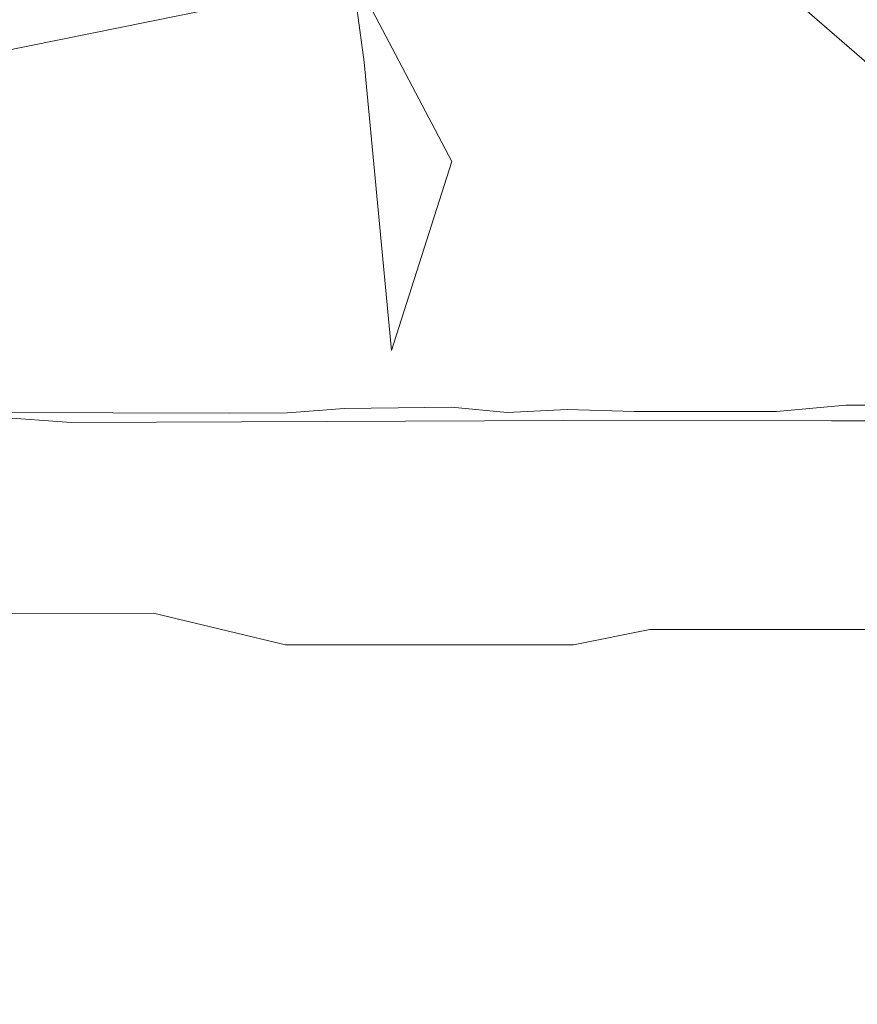
# Model space of a CAD drawing. Extents: x -787 to 894, y 182 to 945.
# Drawn here: x -411 to -399, y 324 to 338 of the extents above; entities that cross this region are included whole.
import ezdxf

# ---------------------------------------------------------------- set-up
doc = ezdxf.new("R2010")
doc.units = 0
doc.header["$LTSCALE"] = 500
doc.header["$MEASUREMENT"] = 0
doc.layers.add('NOVOTERM_CERAMIKA', color=7, linetype='Continuous')
doc.layers.add('NOVOTERM_NOGI', color=7, linetype='Continuous')

msp = doc.modelspace()

# ---------------------------------------------------------------- linework, layer by layer
at = {"layer": 'NOVOTERM_CERAMIKA', "lineweight": 0, "invisible_edges": 15}
for points in [[(-419.056, 346.043, -538.965), (-395.28, 342.316, -540.565), (-397.775, 335.9, -520.64), (-421.789, 339.751, -518.858)], [(-400.939, 331.964, -476.317), (-398.559, 338.617, -496.942), (-422.617, 342.571, -495.021), (-425.245, 336.043, -474.209)], [(-421.789, 339.751, -518.858), (-397.775, 335.9, -520.64), (-400.262, 329.298, -500.145), (-424.524, 333.276, -498.178)], [(-375.353, 335.213, -498.777), (-398.559, 338.617, -496.942), (-400.939, 331.964, -476.317), (-377.491, 328.459, -478.331)], [(-427.766, 329.611, -453.706), (-403.215, 325.409, -455.997), (-400.939, 331.964, -476.317), (-425.245, 336.043, -474.209)], [(-400.262, 329.298, -500.145), (-397.775, 335.9, -520.64), (-374.651, 332.585, -522.338), (-376.895, 325.881, -502.022)], [(-424.524, 333.276, -498.178), (-400.262, 329.298, -500.145), (-402.692, 322.653, -479.517), (-427.206, 326.759, -477.363)], [(-400.939, 331.964, -476.317), (-403.215, 325.409, -455.997), (-379.527, 321.804, -458.187), (-377.491, 328.459, -478.331)], [(-430.128, 323.416, -433.952), (-405.339, 319.094, -436.42), (-403.215, 325.409, -455.997), (-427.766, 329.611, -453.706)], [(-402.692, 322.653, -479.517), (-400.262, 329.298, -500.145), (-376.895, 325.881, -502.022), (-379.077, 319.133, -481.573)], [(-402.692, 322.653, -479.517), (-405.015, 316.106, -459.194), (-429.78, 320.337, -456.857), (-427.206, 326.759, -477.363)], [(-403.215, 325.409, -455.997), (-405.339, 319.094, -436.42), (-381.418, 315.394, -438.779), (-379.527, 321.804, -458.187)]]:
    msp.add_3dface(points, dxfattribs=at)
at = {"layer": 'NOVOTERM_NOGI', "lineweight": 0}
for points, invisible_edges in [([(-404.893, 325.282, -834.441), (-403.106, 353.302, -813.03), (-405.338, 352.951, -814.996), (-408.217, 322.613, -838.141)], 15), ([(-404.893, 325.282, -834.441), (-401.1, 325.077, -832.908), (-400.366, 351.927, -811.387), (-403.106, 353.302, -813.03)], 15), ([(-405.338, 352.951, -814.996), (-408.027, 348.661, -815.09), (-411.563, 320.024, -837.358), (-408.217, 322.613, -838.141)], 15), ([(-401.1, 325.077, -832.908), (-397.634, 325.238, -832.994), (-397.489, 351.602, -810.647), (-400.366, 351.927, -811.387)], 11), ([(-398.653, 350.612, -892.4), (-397.527, 338.995, -892.4), (-399.373, 334.017, -892.4), (-402.43, 341.353, -892.4)], 15), ([(-397.769, 335.775, -751.458), (-403.355, 340.637, -751.914), (-401.341, 349.399, -762.182), (-397.277, 344.983, -761.762)], 15), ([(-411.563, 320.024, -837.358), (-408.027, 348.661, -815.09), (-410.782, 347.989, -815.078), (-414.866, 319.431, -836.987)], 15), ([(-411.1, 346.46, -892.4), (-410.017, 346.466, -892.4), (-407.943, 336.746, -892.4), (-409.347, 336.744, -892.4)], 15), ([(-409.347, 336.744, -892.4), (-410.633, 340.564, -892.4), (-411.1, 346.46, -892.4), (-409.347, 336.744, -892.4)], 15), ([(-408.309, 343.823, -892.4), (-407.943, 336.746, -892.4), (-410.017, 346.466, -892.4), (-408.309, 343.823, -892.4)], 15), ([(-405.012, 336.019, -892.4), (-408.309, 343.823, -892.4), (-405.266, 340.592, -892.4), (-405.012, 336.019, -892.4)], 15), ([(-408.309, 343.823, -892.4), (-405.012, 336.019, -892.4), (-405.566, 332.651, -892.393), (-407.943, 336.746, -892.4)], 15), ([(-403.355, 340.637, -751.914), (-404.736, 335.581, -745.436), (-406.878, 339.646, -745.955), (-405.063, 342.865, -751.814)], 15), ([(-395.774, 342.838, -710.083), (-406.311, 339.682, -709.99), (-405.93, 336.933, -721.392), (-396.526, 335.839, -721.197)], 15), ([(-415.254, 340.691, -710.192), (-413.272, 335.273, -722.131), (-408.816, 340.195, -721.555), (-409.571, 342.676, -709.9)], 7), ([(-409.571, 342.676, -709.9), (-408.816, 340.195, -721.555), (-405.93, 336.933, -721.392), (-406.311, 339.682, -709.99)], 10), ([(-402.43, 341.353, -892.4), (-403.124, 336.787, -892.4), (-405.266, 340.592, -892.4), (-402.43, 341.353, -892.4)], 15), ([(-402.43, 341.353, -892.4), (-401.522, 334.167, -892.4), (-403.124, 336.787, -892.4), (-402.43, 341.353, -892.4)], 15), ([(-399.373, 334.017, -892.4), (-401.522, 334.167, -892.4), (-402.43, 341.353, -892.4), (-399.373, 334.017, -892.4)], 15), ([(-410.969, 333.651, -892.4), (-410.633, 340.564, -892.4), (-409.609, 333.967, -892.4), (-410.969, 333.651, -892.4)], 15), ([(-409.609, 333.967, -892.4), (-410.633, 340.564, -892.4), (-409.347, 336.744, -892.4), (-409.609, 333.967, -892.4)], 15), ([(-405.012, 336.019, -892.4), (-405.266, 340.592, -892.4), (-403.124, 336.787, -892.4), (-405.012, 336.019, -892.4)], 15), ([(-403.355, 340.637, -751.914), (-397.769, 335.775, -751.458), (-398.413, 330.841, -744.676), (-404.736, 335.581, -745.436)], 14), ([(-406.878, 339.646, -745.955), (-408.017, 337.653, -738.341), (-411.186, 337.014, -738.989), (-409.629, 340.244, -746.758)], 14), ([(-408.017, 337.653, -738.341), (-408.816, 340.195, -721.555), (-413.272, 335.273, -722.131), (-411.186, 337.014, -738.989)], 3), ([(-408.017, 337.653, -738.341), (-405.561, 333.01, -737.662), (-405.93, 336.933, -721.392), (-408.816, 340.195, -721.555)], 5), ([(-405.561, 333.01, -737.662), (-408.017, 337.653, -738.341), (-406.878, 339.646, -745.955), (-404.736, 335.581, -745.436)], 3), ([(-397.701, 332.268, -892.37), (-399.373, 334.017, -892.4), (-397.527, 338.995, -892.4), (-396.346, 333.834, -892.4)], 15), ([(-398.27, 330.045, -736.203), (-396.526, 335.839, -721.197), (-405.93, 336.933, -721.392), (-405.561, 333.01, -737.662)], 15), ([(-405.012, 336.019, -892.4), (-403.124, 336.787, -892.4), (-402.344, 332.76, -892.393), (-404.088, 332.671, -892.393)], 15), ([(-403.124, 336.787, -892.4), (-401.522, 334.167, -892.4), (-402.344, 332.76, -892.393), (-403.124, 336.787, -892.4)], 15), ([(-409.609, 333.967, -892.4), (-409.347, 336.744, -892.4), (-408.125, 334.117, -892.4), (-409.609, 333.967, -892.4)], 15), ([(-409.347, 336.744, -892.4), (-407.943, 336.746, -892.4), (-408.125, 334.117, -892.4), (-409.347, 336.744, -892.4)], 15), ([(-407.071, 332.712, -892.393), (-408.125, 334.117, -892.4), (-407.943, 336.746, -892.4), (-407.071, 332.712, -892.393)], 15), ([(-407.943, 336.746, -892.4), (-405.566, 332.651, -892.393), (-407.071, 332.712, -892.393), (-407.943, 336.746, -892.4)], 15), ([(-405.012, 336.019, -892.4), (-404.088, 332.671, -892.393), (-405.566, 332.651, -892.393), (-405.012, 336.019, -892.4)], 15), ([(-398.413, 330.841, -744.676), (-398.27, 330.045, -736.203), (-405.561, 333.01, -737.662), (-404.736, 335.581, -745.436)], 15), ([(-408.125, 334.117, -892.4), (-407.767, 332.158, -892.323), (-409.353, 332.159, -892.323), (-409.609, 333.967, -892.4)], 15), ([(-408.125, 334.117, -892.4), (-407.071, 332.712, -892.393), (-407.767, 332.158, -892.323), (-408.125, 334.117, -892.4)], 15), ([(-402.344, 332.76, -892.393), (-401.522, 334.167, -892.4), (-400.345, 332.763, -892.393), (-402.344, 332.76, -892.393)], 15), ([(-401.522, 334.167, -892.4), (-399.373, 334.017, -892.4), (-400.345, 332.763, -892.393), (-401.522, 334.167, -892.4)], 15), ([(-409.609, 333.967, -892.4), (-409.353, 332.159, -892.323), (-410.834, 332.165, -892.323), (-410.969, 333.651, -892.4)], 13), ([(-399.373, 334.017, -892.4), (-399.375, 332.266, -892.37), (-400.345, 332.763, -892.393), (-399.373, 334.017, -892.4)], 15), ([(-397.701, 332.268, -892.37), (-399.375, 332.266, -892.37), (-399.373, 334.017, -892.4), (-397.701, 332.268, -892.37)], 15), ([(-404.088, 332.671, -892.393), (-402.344, 332.76, -892.393), (-403.167, 332.204, -892.323), (-404.088, 332.671, -892.393)], 15), ([(-402.344, 332.76, -892.393), (-402.256, 332.177, -892.246), (-403.167, 332.204, -892.323), (-402.344, 332.76, -892.393)], 15), ([(-402.344, 332.76, -892.393), (-400.345, 332.763, -892.393), (-400.319, 332.18, -892.246), (-402.256, 332.177, -892.246)], 11), ([(-400.345, 332.763, -892.393), (-399.375, 332.266, -892.37), (-400.319, 332.18, -892.246), (-400.345, 332.763, -892.393)], 13), ([(-407.071, 332.712, -892.393), (-406.973, 332.16, -892.323), (-407.767, 332.158, -892.323), (-407.071, 332.712, -892.393)], 15), ([(-407.071, 332.712, -892.393), (-405.566, 332.651, -892.393), (-406.202, 332.219, -892.37), (-407.071, 332.712, -892.393)], 15), ([(-407.071, 332.712, -892.393), (-406.202, 332.219, -892.37), (-406.973, 332.16, -892.323), (-407.071, 332.712, -892.393)], 15), ([(-405.566, 332.651, -892.393), (-405.469, 332.228, -892.37), (-406.202, 332.219, -892.37), (-405.566, 332.651, -892.393)], 15), ([(-405.566, 332.651, -892.393), (-404.088, 332.671, -892.393), (-404.741, 332.238, -892.37), (-405.566, 332.651, -892.393)], 15), ([(-405.566, 332.651, -892.393), (-404.741, 332.238, -892.37), (-405.469, 332.228, -892.37), (-405.566, 332.651, -892.393)], 15), ([(-403.983, 332.164, -892.246), (-404.741, 332.238, -892.37), (-404.088, 332.671, -892.393), (-403.167, 332.204, -892.323)], 15), ([(-406.202, 332.219, -892.37), (-406.201, 332.134, -892.246), (-406.973, 332.16, -892.323), (-406.202, 332.219, -892.37)], 11), ([(-405.469, 332.228, -892.37), (-406.201, 332.134, -892.246), (-406.202, 332.219, -892.37), (-405.469, 332.228, -892.37)], 11), ([(-404.739, 332.153, -892.246), (-406.201, 332.134, -892.246), (-405.469, 332.228, -892.37), (-404.739, 332.153, -892.246)], 15), ([(-405.469, 332.228, -892.37), (-404.741, 332.238, -892.37), (-404.739, 332.153, -892.246), (-405.469, 332.228, -892.37)], 14), ([(-404.741, 332.238, -892.37), (-403.983, 332.164, -892.246), (-404.739, 332.153, -892.246), (-404.741, 332.238, -892.37)], 14), ([(-403.167, 332.204, -892.323), (-403.978, 332.148, -891.397), (-403.983, 332.164, -892.246), (-403.167, 332.204, -892.323)], 11), ([(-403.978, 332.148, -891.397), (-403.167, 332.204, -892.323), (-402.252, 332.161, -891.397), (-403.148, 332.15, -889.034)], 15), ([(-402.252, 332.161, -891.397), (-403.167, 332.204, -892.323), (-402.256, 332.177, -892.246), (-402.252, 332.161, -891.397)], 13), ([(-399.375, 332.266, -892.37), (-399.374, 332.164, -891.397), (-400.319, 332.18, -892.246), (-399.375, 332.266, -892.37)], 15), ([(-397.702, 332.167, -891.397), (-399.374, 332.164, -891.397), (-399.375, 332.266, -892.37), (-397.701, 332.268, -892.37)], 11), ([(-412.651, 331.852, -842.982), (-412.634, 332.047, -843.048), (-410.941, 332.103, -843.975), (-409.921, 332.027, -843.044)], 11), ([(-410.941, 332.103, -843.975), (-411.513, 332.116, -846.339), (-410.878, 332.11, -850.957), (-410.176, 332.105, -846.337)], 15), ([(-410.147, 332.107, -867.685), (-411.509, 332.116, -867.686), (-411.506, 332.115, -884.415), (-410.124, 332.108, -884.414)], 15), ([(-410.147, 332.107, -867.685), (-410.87, 332.11, -858.572), (-411.509, 332.116, -867.686), (-410.147, 332.107, -867.685)], 15), ([(-411.506, 332.115, -884.415), (-411.504, 332.12, -891.396), (-410.115, 332.114, -891.396), (-410.124, 332.108, -884.414)], 15), ([(-411.504, 332.12, -891.396), (-410.834, 332.165, -892.323), (-410.115, 332.114, -891.396), (-411.504, 332.12, -891.396)], 15), ([(-410.941, 332.103, -843.975), (-410.176, 332.105, -846.337), (-409.458, 332.095, -843.971), (-410.941, 332.103, -843.975)], 15), ([(-409.921, 332.027, -843.044), (-410.941, 332.103, -843.975), (-409.458, 332.095, -843.971), (-409.921, 332.027, -843.044)], 15), ([(-410.87, 332.11, -858.572), (-410.17, 332.105, -850.956), (-410.878, 332.11, -850.957), (-410.87, 332.11, -858.572)], 15), ([(-410.176, 332.105, -846.337), (-410.878, 332.11, -850.957), (-410.17, 332.105, -850.956), (-410.176, 332.105, -846.337)], 15), ([(-410.147, 332.107, -867.685), (-410.17, 332.105, -850.956), (-410.87, 332.11, -858.572), (-410.147, 332.107, -867.685)], 15), ([(-410.834, 332.165, -892.323), (-409.353, 332.159, -892.323), (-410.115, 332.114, -891.396), (-410.834, 332.165, -892.323)], 15), ([(-409.458, 332.095, -843.971), (-410.176, 332.105, -846.337), (-409.404, 332.102, -846.335), (-409.458, 332.095, -843.971)], 15), ([(-409.404, 332.102, -846.335), (-410.176, 332.105, -846.337), (-410.17, 332.105, -850.956), (-409.404, 332.102, -846.335)], 15), ([(-410.147, 332.107, -867.685), (-408.572, 332.104, -867.682), (-408.577, 332.103, -850.95), (-410.17, 332.105, -850.956)], 15), ([(-410.17, 332.105, -850.956), (-408.577, 332.103, -850.95), (-409.404, 332.102, -846.335), (-410.17, 332.105, -850.956)], 15), ([(-408.572, 332.104, -867.682), (-410.147, 332.107, -867.685), (-410.124, 332.108, -884.414), (-408.567, 332.104, -884.413)], 15), ([(-410.115, 332.114, -891.396), (-409.357, 332.106, -889.033), (-410.124, 332.108, -884.414), (-410.115, 332.114, -891.396)], 15), ([(-410.124, 332.108, -884.414), (-409.357, 332.106, -889.033), (-408.567, 332.104, -884.413), (-410.124, 332.108, -884.414)], 15), ([(-409.357, 332.106, -889.033), (-410.115, 332.114, -891.396), (-409.353, 332.159, -892.323), (-409.357, 332.106, -889.033)], 15), ([(-407.767, 332.1, -843.963), (-409.921, 332.027, -843.044), (-409.458, 332.095, -843.971), (-407.767, 332.1, -843.963)], 15), ([(-406.441, 332.043, -843.035), (-409.921, 332.027, -843.044), (-407.767, 332.1, -843.963), (-406.441, 332.043, -843.035)], 15), ([(-409.458, 332.095, -843.971), (-408.578, 332.103, -846.331), (-407.767, 332.1, -843.963), (-409.458, 332.095, -843.971)], 15), ([(-408.578, 332.103, -846.331), (-409.458, 332.095, -843.971), (-409.404, 332.102, -846.335), (-408.578, 332.103, -846.331)], 15), ([(-408.577, 332.103, -850.95), (-408.578, 332.103, -846.331), (-409.404, 332.102, -846.335), (-408.577, 332.103, -850.95)], 15), ([(-407.763, 332.105, -889.032), (-409.357, 332.106, -889.033), (-409.353, 332.159, -892.323), (-407.767, 332.158, -892.323)], 11), ([(-409.357, 332.106, -889.033), (-407.763, 332.105, -889.032), (-408.567, 332.104, -884.413), (-409.357, 332.106, -889.033)], 15), ([(-407.767, 332.1, -843.963), (-408.578, 332.103, -846.331), (-407.727, 332.107, -850.947), (-406.865, 332.112, -846.325)], 15), ([(-407.727, 332.107, -850.947), (-408.578, 332.103, -846.331), (-408.577, 332.103, -850.95), (-407.727, 332.107, -850.947)], 15), ([(-408.577, 332.103, -850.95), (-407.734, 332.106, -858.564), (-407.727, 332.107, -850.947), (-408.577, 332.103, -850.95)], 15), ([(-408.572, 332.104, -867.682), (-407.734, 332.106, -858.564), (-408.577, 332.103, -850.95), (-408.572, 332.104, -867.682)], 15), ([(-406.915, 332.11, -867.679), (-407.734, 332.106, -858.564), (-408.572, 332.104, -867.682), (-407.752, 332.105, -876.796)], 15), ([(-408.567, 332.104, -884.413), (-407.752, 332.105, -876.796), (-408.572, 332.104, -867.682), (-408.567, 332.104, -884.413)], 15), ([(-407.752, 332.105, -876.796), (-408.567, 332.104, -884.413), (-407.763, 332.105, -889.032), (-407.752, 332.105, -876.796)], 15), ([(-406.971, 332.112, -891.396), (-407.767, 332.158, -892.323), (-406.973, 332.16, -892.323), (-406.971, 332.112, -891.396)], 13), ([(-407.767, 332.158, -892.323), (-406.971, 332.112, -891.396), (-407.763, 332.105, -889.032), (-407.767, 332.158, -892.323)], 15), ([(-407.767, 332.1, -843.963), (-406.865, 332.112, -846.325), (-406.064, 332.111, -843.962), (-407.767, 332.1, -843.963)], 15), ([(-406.441, 332.043, -843.035), (-407.767, 332.1, -843.963), (-406.064, 332.111, -843.962), (-406.441, 332.043, -843.035)], 15), ([(-407.763, 332.105, -889.032), (-406.189, 332.113, -889.032), (-406.143, 332.114, -876.795), (-407.752, 332.105, -876.796)], 15), ([(-407.763, 332.105, -889.032), (-406.971, 332.112, -891.396), (-406.189, 332.113, -889.032), (-407.763, 332.105, -889.032)], 15), ([(-406.143, 332.114, -876.795), (-406.915, 332.11, -867.679), (-407.752, 332.105, -876.796), (-406.143, 332.114, -876.795)], 15), ([(-406.876, 332.112, -850.945), (-407.734, 332.106, -858.564), (-406.915, 332.11, -867.679), (-406.876, 332.112, -850.945)], 15), ([(-407.734, 332.106, -858.564), (-406.876, 332.112, -850.945), (-407.727, 332.107, -850.947), (-407.734, 332.106, -858.564)], 15), ([(-406.865, 332.112, -846.325), (-407.727, 332.107, -850.947), (-406.876, 332.112, -850.945), (-406.865, 332.112, -846.325)], 15), ([(-406.201, 332.134, -892.246), (-406.971, 332.112, -891.396), (-406.973, 332.16, -892.323), (-406.201, 332.134, -892.246)], 15), ([(-406.189, 332.113, -889.032), (-406.971, 332.112, -891.396), (-406.201, 332.134, -892.246), (-406.189, 332.113, -889.032)], 15), ([(-405.268, 332.123, -850.951), (-406.876, 332.112, -850.945), (-406.915, 332.11, -867.679), (-405.348, 332.122, -867.682)], 15), ([(-406.915, 332.11, -867.679), (-406.143, 332.114, -876.795), (-405.348, 332.122, -867.682), (-406.915, 332.11, -867.679)], 15), ([(-406.876, 332.112, -850.945), (-405.268, 332.123, -850.951), (-406.03, 332.118, -846.326), (-406.876, 332.112, -850.945)], 15), ([(-406.03, 332.118, -846.326), (-406.865, 332.112, -846.325), (-406.876, 332.112, -850.945), (-406.03, 332.118, -846.326)], 15), ([(-406.064, 332.111, -843.962), (-406.865, 332.112, -846.325), (-406.03, 332.118, -846.326), (-406.064, 332.111, -843.962)], 15), ([(-403.221, 332.055, -843.069), (-406.441, 332.043, -843.035), (-404.505, 332.12, -843.977), (-403.221, 332.055, -843.069)], 14), ([(-404.505, 332.12, -843.977), (-406.441, 332.043, -843.035), (-406.064, 332.111, -843.962), (-404.505, 332.12, -843.977)], 15), ([(-406.201, 332.134, -892.246), (-404.739, 332.153, -892.246), (-404.721, 332.132, -889.033), (-406.189, 332.113, -889.032)], 15), ([(-406.189, 332.113, -889.032), (-404.721, 332.132, -889.033), (-404.652, 332.13, -876.8), (-406.143, 332.114, -876.795)], 15), ([(-404.652, 332.13, -876.8), (-405.348, 332.122, -867.682), (-406.143, 332.114, -876.795), (-404.652, 332.13, -876.8)], 15), ([(-404.505, 332.12, -843.977), (-406.064, 332.111, -843.962), (-405.245, 332.123, -846.332), (-404.505, 332.12, -843.977)], 15), ([(-405.245, 332.123, -846.332), (-406.064, 332.111, -843.962), (-406.03, 332.118, -846.326), (-405.245, 332.123, -846.332)], 15), ([(-405.268, 332.123, -850.951), (-405.245, 332.123, -846.332), (-406.03, 332.118, -846.326), (-405.268, 332.123, -850.951)], 15), ([(-404.549, 332.129, -858.573), (-405.348, 332.122, -867.682), (-404.652, 332.13, -876.8), (-404.549, 332.129, -858.573)], 15), ([(-405.348, 332.122, -867.682), (-404.549, 332.129, -858.573), (-405.268, 332.123, -850.951), (-405.348, 332.122, -867.682)], 15), ([(-404.549, 332.129, -858.573), (-404.507, 332.128, -850.958), (-405.268, 332.123, -850.951), (-404.549, 332.129, -858.573)], 15), ([(-404.507, 332.128, -850.958), (-405.245, 332.123, -846.332), (-405.268, 332.123, -850.951), (-404.507, 332.128, -850.958)], 15), ([(-403.709, 332.13, -846.349), (-404.505, 332.12, -843.977), (-405.245, 332.123, -846.332), (-404.507, 332.128, -850.958)], 15), ([(-403.978, 332.148, -891.397), (-404.739, 332.153, -892.246), (-403.983, 332.164, -892.246), (-403.978, 332.148, -891.397)], 15), ([(-404.739, 332.153, -892.246), (-403.978, 332.148, -891.397), (-404.721, 332.132, -889.033), (-404.739, 332.153, -892.246)], 15), ([(-404.652, 332.13, -876.8), (-404.721, 332.132, -889.033), (-403.148, 332.15, -889.034), (-404.652, 332.13, -876.8)], 15), ([(-404.721, 332.132, -889.033), (-403.978, 332.148, -891.397), (-403.148, 332.15, -889.034), (-404.721, 332.132, -889.033)], 15), ([(-402.971, 332.137, -858.586), (-404.652, 332.13, -876.8), (-403.148, 332.15, -889.034), (-401.235, 332.149, -876.809)], 15), ([(-404.652, 332.13, -876.8), (-402.971, 332.137, -858.586), (-404.549, 332.129, -858.573), (-404.652, 332.13, -876.8)], 15), ([(-404.549, 332.129, -858.573), (-402.971, 332.137, -858.586), (-403.736, 332.132, -850.967), (-404.549, 332.129, -858.573)], 15), ([(-404.549, 332.129, -858.573), (-403.736, 332.132, -850.967), (-404.507, 332.128, -850.958), (-404.549, 332.129, -858.573)], 15), ([(-403.709, 332.13, -846.349), (-404.507, 332.128, -850.958), (-403.736, 332.132, -850.967), (-403.709, 332.13, -846.349)], 15), ([(-404.505, 332.12, -843.977), (-403.709, 332.13, -846.349), (-402.921, 332.123, -843.995), (-404.505, 332.12, -843.977)], 15), ([(-403.221, 332.055, -843.069), (-404.505, 332.12, -843.977), (-402.921, 332.123, -843.995), (-403.221, 332.055, -843.069)], 15), ([(-403.736, 332.132, -850.967), (-402.971, 332.137, -858.586), (-402.051, 332.134, -850.979), (-402.9, 332.132, -846.358)], 15), ([(-402.9, 332.132, -846.358), (-403.709, 332.13, -846.349), (-403.736, 332.132, -850.967), (-402.9, 332.132, -846.358)], 15), ([(-402.921, 332.123, -843.995), (-403.709, 332.13, -846.349), (-402.9, 332.132, -846.358), (-402.921, 332.123, -843.995)], 15), ([(-401.141, 332.121, -844.005), (-403.221, 332.055, -843.069), (-402.921, 332.123, -843.995), (-401.141, 332.121, -844.005)], 15), ([(-399.566, 332.051, -843.081), (-403.221, 332.055, -843.069), (-401.141, 332.121, -844.005), (-399.566, 332.051, -843.081)], 15), ([(-401.281, 332.156, -889.035), (-403.148, 332.15, -889.034), (-402.252, 332.161, -891.397), (-401.281, 332.156, -889.035)], 15), ([(-403.148, 332.15, -889.034), (-401.281, 332.156, -889.035), (-401.235, 332.149, -876.809), (-403.148, 332.15, -889.034)], 15), ([(-401.235, 332.149, -876.809), (-401.167, 332.138, -858.593), (-402.971, 332.137, -858.586), (-401.235, 332.149, -876.809)], 15), ([(-401.167, 332.138, -858.593), (-402.051, 332.134, -850.979), (-402.971, 332.137, -858.586), (-401.167, 332.138, -858.593)], 15), ([(-402.028, 332.132, -846.363), (-402.921, 332.123, -843.995), (-402.9, 332.132, -846.358), (-402.028, 332.132, -846.363)], 15), ([(-401.141, 332.121, -844.005), (-402.921, 332.123, -843.995), (-402.028, 332.132, -846.363), (-401.141, 332.121, -844.005)], 15), ([(-402.051, 332.134, -850.979), (-402.028, 332.132, -846.363), (-402.9, 332.132, -846.358), (-402.051, 332.134, -850.979)], 15), ([(-400.319, 332.18, -892.246), (-401.29, 332.163, -891.397), (-402.256, 332.177, -892.246), (-400.319, 332.18, -892.246)], 15), ([(-401.29, 332.163, -891.397), (-402.252, 332.161, -891.397), (-402.256, 332.177, -892.246), (-401.29, 332.163, -891.397)], 15), ([(-401.281, 332.156, -889.035), (-402.252, 332.161, -891.397), (-401.29, 332.163, -891.397), (-401.281, 332.156, -889.035)], 15), ([(-402.051, 332.134, -850.979), (-401.167, 332.138, -858.593), (-401.138, 332.133, -850.982), (-402.051, 332.134, -850.979)], 15), ([(-401.138, 332.133, -850.982), (-402.028, 332.132, -846.363), (-402.051, 332.134, -850.979), (-401.138, 332.133, -850.982)], 15), ([(-402.028, 332.132, -846.363), (-401.138, 332.133, -850.982), (-400.21, 332.129, -846.368), (-401.141, 332.121, -844.005)], 15), ([(-400.319, 332.18, -892.246), (-400.317, 332.164, -891.397), (-401.29, 332.163, -891.397), (-400.319, 332.18, -892.246)], 15), ([(-400.317, 332.164, -891.397), (-401.281, 332.156, -889.035), (-401.29, 332.163, -891.397), (-400.317, 332.164, -891.397)], 15), ([(-399.371, 332.157, -889.035), (-401.281, 332.156, -889.035), (-400.317, 332.164, -891.397), (-399.371, 332.157, -889.035)], 15), ([(-401.235, 332.149, -876.809), (-401.281, 332.156, -889.035), (-399.371, 332.157, -889.035), (-399.358, 332.149, -876.81)], 15), ([(-401.167, 332.138, -858.593), (-401.235, 332.149, -876.809), (-399.358, 332.149, -876.81), (-399.338, 332.137, -858.594)], 15), ([(-401.167, 332.138, -858.593), (-400.221, 332.132, -850.984), (-401.138, 332.133, -850.982), (-401.167, 332.138, -858.593)], 15), ([(-399.338, 332.137, -858.594), (-400.221, 332.132, -850.984), (-401.167, 332.138, -858.593), (-399.338, 332.137, -858.594)], 15), ([(-401.141, 332.121, -844.005), (-400.21, 332.129, -846.368), (-399.346, 332.119, -844.007), (-401.141, 332.121, -844.005)], 15), ([(-399.566, 332.051, -843.081), (-401.141, 332.121, -844.005), (-399.346, 332.119, -844.007), (-399.566, 332.051, -843.081)], 15), ([(-400.21, 332.129, -846.368), (-401.138, 332.133, -850.982), (-400.221, 332.132, -850.984), (-400.21, 332.129, -846.368)], 15), ([(-399.374, 332.164, -891.397), (-400.317, 332.164, -891.397), (-400.319, 332.18, -892.246), (-399.374, 332.164, -891.397)], 15), ([(-399.371, 332.157, -889.035), (-400.317, 332.164, -891.397), (-399.374, 332.164, -891.397), (-399.371, 332.157, -889.035)], 15), ([(-398.495, 332.132, -850.984), (-399.324, 332.128, -846.369), (-400.221, 332.132, -850.984), (-399.338, 332.137, -858.594)], 15), ([(-399.324, 332.128, -846.369), (-400.21, 332.129, -846.368), (-400.221, 332.132, -850.984), (-399.324, 332.128, -846.369)], 15), ([(-399.346, 332.119, -844.007), (-400.21, 332.129, -846.368), (-399.324, 332.128, -846.369), (-399.346, 332.119, -844.007)], 15), ([(-397.75, 332.121, -844.007), (-399.566, 332.051, -843.081), (-399.346, 332.119, -844.007), (-397.75, 332.121, -844.007)], 15), ([(-396.583, 332.056, -843.079), (-399.566, 332.051, -843.081), (-397.75, 332.121, -844.007), (-396.583, 332.056, -843.079)], 14), ([(-399.374, 332.164, -891.397), (-397.702, 332.167, -891.397), (-398.501, 332.158, -889.035), (-399.374, 332.164, -891.397)], 15), ([(-398.501, 332.158, -889.035), (-399.371, 332.157, -889.035), (-399.374, 332.164, -891.397), (-398.501, 332.158, -889.035)], 15), ([(-398.5, 332.155, -884.42), (-399.371, 332.157, -889.035), (-398.501, 332.158, -889.035), (-398.5, 332.155, -884.42)], 15), ([(-399.358, 332.149, -876.81), (-399.371, 332.157, -889.035), (-398.5, 332.155, -884.42), (-399.358, 332.149, -876.81)], 15), ([(-399.358, 332.149, -876.81), (-398.5, 332.155, -884.42), (-397.71, 332.151, -876.81), (-399.358, 332.149, -876.81)], 15), ([(-399.338, 332.137, -858.594), (-399.358, 332.149, -876.81), (-397.71, 332.151, -876.81), (-397.721, 332.139, -858.594)], 15), ([(-399.346, 332.119, -844.007), (-398.495, 332.129, -846.369), (-397.75, 332.121, -844.007), (-399.346, 332.119, -844.007)], 15), ([(-398.495, 332.129, -846.369), (-399.346, 332.119, -844.007), (-399.324, 332.128, -846.369), (-398.495, 332.129, -846.369)], 15), ([(-397.721, 332.139, -858.594), (-398.495, 332.132, -850.984), (-399.338, 332.137, -858.594), (-397.721, 332.139, -858.594)], 15), ([(-398.495, 332.132, -850.984), (-398.495, 332.129, -846.369), (-399.324, 332.128, -846.369), (-398.495, 332.132, -850.984)], 15), ([(-409.921, 332.027, -843.044), (-412.156, 331.513, -842.999), (-412.651, 331.852, -842.982), (-409.921, 332.027, -843.044)], 15), ([(-409.921, 332.027, -843.044), (-406.441, 332.043, -843.035), (-408.306, 331.528, -842.989), (-412.156, 331.513, -842.999)], 14), ([(-406.441, 332.043, -843.035), (-403.221, 332.055, -843.069), (-404.719, 331.539, -843.024), (-408.306, 331.528, -842.989)], 15), ([(-403.221, 332.055, -843.069), (-399.566, 332.051, -843.081), (-400.656, 331.535, -843.036), (-404.719, 331.539, -843.024)], 14), ([(-399.566, 332.051, -843.081), (-396.583, 332.056, -843.079), (-397.323, 331.54, -843.034), (-400.656, 331.535, -843.036)], 15), ([(-404.719, 331.539, -843.024), (-405.082, 330.479, -843.254), (-408.765, 330.472, -843.219), (-408.306, 331.528, -842.989)], 15), ([(-400.656, 331.535, -843.036), (-400.957, 330.476, -843.267), (-405.082, 330.479, -843.254), (-404.719, 331.539, -843.024)], 15), ([(-397.323, 331.54, -843.034), (-397.483, 330.479, -843.265), (-400.957, 330.476, -843.267), (-400.656, 331.535, -843.036)], 15), ([(-408.306, 331.528, -842.989), (-408.765, 330.472, -843.219), (-412.563, 330.462, -843.229), (-412.156, 331.513, -842.999)], 15), ([(-408.765, 330.472, -843.219), (-408.801, 329.434, -843.793), (-412.459, 329.429, -843.803), (-412.563, 330.462, -843.229)], 13), ([(-405.082, 330.479, -843.254), (-405.104, 329.437, -843.829), (-408.801, 329.434, -843.793), (-408.765, 330.472, -843.219)], 15), ([(-405.104, 329.437, -843.829), (-405.082, 330.479, -843.254), (-403.05, 329.933, -843.508), (-405.104, 329.437, -843.829)], 15), ([(-400.957, 330.476, -843.267), (-403.05, 329.933, -843.508), (-405.082, 330.479, -843.254), (-400.957, 330.476, -843.267)], 15), ([(-400.957, 330.476, -843.267), (-400.987, 329.932, -843.511), (-403.05, 329.933, -843.508), (-400.957, 330.476, -843.267)], 15), ([(-400.957, 330.476, -843.267), (-399.087, 329.933, -843.511), (-400.987, 329.932, -843.511), (-400.957, 330.476, -843.267)], 15), ([(-397.483, 330.479, -843.265), (-399.087, 329.933, -843.511), (-400.957, 330.476, -843.267), (-397.483, 330.479, -843.265)], 15), ([(-405.104, 329.437, -843.829), (-403.05, 329.933, -843.508), (-403.068, 329.437, -843.839), (-405.104, 329.437, -843.829)], 15), ([(-403.068, 329.437, -843.839), (-403.05, 329.933, -843.508), (-400.987, 329.932, -843.511), (-401.012, 329.436, -843.842)], 15), ([(-400.987, 329.932, -843.511), (-400.02, 329.677, -843.666), (-401.012, 329.436, -843.842), (-400.987, 329.932, -843.511)], 15), ([(-400.987, 329.932, -843.511), (-399.087, 329.933, -843.511), (-400.02, 329.677, -843.666), (-400.987, 329.932, -843.511)], 15), ([(-399.103, 329.437, -843.842), (-400.02, 329.677, -843.666), (-399.087, 329.933, -843.511), (-398.243, 329.679, -843.665)], 15), ([(-400.02, 329.677, -843.666), (-400.03, 329.436, -843.842), (-401.012, 329.436, -843.842), (-400.02, 329.677, -843.666)], 15), ([(-400.02, 329.677, -843.666), (-399.103, 329.437, -843.842), (-400.03, 329.436, -843.842), (-400.02, 329.677, -843.666)], 15), ([(-408.801, 329.434, -843.793), (-408.824, 328.642, -844.678), (-412.392, 328.641, -844.688), (-412.459, 329.429, -843.803)], 15), ([(-408.824, 328.642, -844.678), (-408.801, 329.434, -843.793), (-407.003, 329.003, -844.218), (-408.824, 328.642, -844.678)], 15), ([(-408.801, 329.434, -843.793), (-405.104, 329.437, -843.829), (-407.003, 329.003, -844.218), (-408.801, 329.434, -843.793)], 11), ([(-407.003, 329.003, -844.218), (-405.104, 329.437, -843.829), (-405.113, 329.003, -844.239), (-407.003, 329.003, -844.218)], 15), ([(-405.104, 329.437, -843.829), (-403.068, 329.437, -843.839), (-403.082, 329.003, -844.249), (-405.113, 329.003, -844.239)], 15), ([(-403.082, 329.003, -844.249), (-403.068, 329.437, -843.839), (-402.041, 329.211, -844.037), (-403.082, 329.003, -844.249)], 11), ([(-401.012, 329.436, -843.842), (-402.041, 329.211, -844.037), (-403.068, 329.437, -843.839), (-401.012, 329.436, -843.842)], 15), ([(-401.012, 329.436, -843.842), (-401.023, 329.211, -844.038), (-402.041, 329.211, -844.037), (-401.012, 329.436, -843.842)], 13), ([(-399.109, 329.211, -844.038), (-401.023, 329.211, -844.038), (-400.03, 329.436, -843.842), (-399.109, 329.211, -844.038)], 15), ([(-400.03, 329.436, -843.842), (-401.023, 329.211, -844.038), (-401.012, 329.436, -843.842), (-400.03, 329.436, -843.842)], 15), ([(-400.03, 329.436, -843.842), (-399.103, 329.437, -843.842), (-399.109, 329.211, -844.038), (-400.03, 329.436, -843.842)], 15), ([(-402.041, 329.211, -844.037), (-402.05, 329.003, -844.251), (-403.082, 329.003, -844.249), (-402.041, 329.211, -844.037)], 15), ([(-401.041, 328.813, -844.482), (-402.05, 329.003, -844.251), (-401.023, 329.211, -844.038), (-401.041, 328.813, -844.482)], 15), ([(-401.023, 329.211, -844.038), (-402.05, 329.003, -844.251), (-402.041, 329.211, -844.037), (-401.023, 329.211, -844.038)], 15), ([(-399.109, 329.211, -844.038), (-401.041, 328.813, -844.482), (-401.023, 329.211, -844.038), (-399.109, 329.211, -844.038)], 11), ([(-401.041, 328.813, -844.482), (-399.109, 329.211, -844.038), (-397.471, 328.813, -844.481), (-401.041, 328.813, -844.482)], 15), ([(-407.003, 329.003, -844.218), (-407.014, 328.643, -844.694), (-408.824, 328.642, -844.678), (-407.003, 329.003, -844.218)], 15), ([(-407.014, 328.643, -844.694), (-407.003, 329.003, -844.218), (-405.113, 329.003, -844.239), (-405.119, 328.643, -844.715)], 13), ([(-405.119, 328.643, -844.715), (-405.113, 329.003, -844.239), (-404.114, 328.813, -844.476), (-405.119, 328.643, -844.715)], 15), ([(-405.113, 329.003, -844.239), (-403.082, 329.003, -844.249), (-404.114, 328.813, -844.476), (-405.113, 329.003, -844.239)], 14), ([(-403.082, 329.003, -844.249), (-403.088, 328.813, -844.479), (-404.114, 328.813, -844.476), (-403.082, 329.003, -844.249)], 15), ([(-402.05, 329.003, -844.251), (-403.088, 328.813, -844.479), (-403.082, 329.003, -844.249), (-402.05, 329.003, -844.251)], 15), ([(-403.088, 328.813, -844.479), (-402.05, 329.003, -844.251), (-401.041, 328.813, -844.482), (-403.088, 328.813, -844.479)], 15), ([(-404.114, 328.813, -844.476), (-404.117, 328.643, -844.721), (-405.119, 328.643, -844.715), (-404.114, 328.813, -844.476)], 15), ([(-403.097, 328.494, -844.984), (-404.117, 328.643, -844.721), (-403.088, 328.813, -844.479), (-403.097, 328.494, -844.984)], 15), ([(-403.088, 328.813, -844.479), (-404.117, 328.643, -844.721), (-404.114, 328.813, -844.476), (-403.088, 328.813, -844.479)], 15), ([(-403.097, 328.494, -844.984), (-403.088, 328.813, -844.479), (-401.041, 328.813, -844.482), (-403.097, 328.494, -844.984)], 15), ([(-401.06, 327.599, -848.342), (-403.097, 328.494, -844.984), (-401.041, 328.813, -844.482), (-401.06, 327.599, -848.342)], 15), ([(-397.471, 328.813, -844.481), (-397.469, 327.599, -848.341), (-401.06, 327.599, -848.342), (-401.041, 328.813, -844.482)], 15), ([(-408.824, 328.642, -844.678), (-410.611, 328.201, -845.91), (-412.392, 328.641, -844.688), (-408.824, 328.642, -844.678)], 15), ([(-412.365, 326.523, -852.792), (-412.392, 328.641, -844.688), (-410.611, 328.201, -845.91), (-412.365, 326.523, -852.792)], 15), ([(-408.824, 328.642, -844.678), (-408.83, 328.201, -845.909), (-410.611, 328.201, -845.91), (-408.824, 328.642, -844.678)], 15), ([(-407.014, 328.643, -844.694), (-407.02, 328.201, -845.925), (-408.83, 328.201, -845.909), (-408.824, 328.642, -844.678)], 15), ([(-407.014, 328.643, -844.694), (-406.084, 328.494, -844.964), (-407.02, 328.201, -845.925), (-407.014, 328.643, -844.694)], 15), ([(-405.119, 328.643, -844.715), (-406.084, 328.494, -844.964), (-407.014, 328.643, -844.694), (-405.119, 328.643, -844.715)], 15), ([(-405.119, 328.643, -844.715), (-405.121, 328.494, -844.974), (-406.084, 328.494, -844.964), (-405.119, 328.643, -844.715)], 15), ([(-404.117, 328.643, -844.721), (-405.121, 328.494, -844.974), (-405.119, 328.643, -844.715), (-404.117, 328.643, -844.721)], 15), ([(-405.121, 328.494, -844.974), (-404.117, 328.643, -844.721), (-403.097, 328.494, -844.984), (-405.121, 328.494, -844.974)], 15), ([(-406.084, 328.494, -844.964), (-406.086, 328.202, -845.936), (-407.02, 328.201, -845.925), (-406.084, 328.494, -844.964)], 15), ([(-405.124, 327.6, -848.328), (-406.086, 328.202, -845.936), (-405.121, 328.494, -844.974), (-405.124, 327.6, -848.328)], 15), ([(-405.121, 328.494, -844.974), (-406.086, 328.202, -845.936), (-406.084, 328.494, -844.964), (-405.121, 328.494, -844.974)], 15), ([(-405.124, 327.6, -848.328), (-405.121, 328.494, -844.974), (-403.097, 328.494, -844.984), (-405.124, 327.6, -848.328)], 15), ([(-405.124, 327.6, -848.328), (-403.097, 328.494, -844.984), (-401.06, 327.599, -848.342), (-405.124, 327.6, -848.328)], 15), ([(-410.611, 328.201, -845.91), (-410.608, 326.523, -852.786), (-412.365, 326.523, -852.792), (-410.611, 328.201, -845.91)], 15), ([(-410.608, 326.523, -852.786), (-410.611, 328.201, -845.91), (-408.83, 328.201, -845.909), (-408.834, 326.522, -852.786)], 15), ([(-408.83, 328.201, -845.909), (-407.935, 327.599, -848.299), (-408.834, 326.522, -852.786), (-408.83, 328.201, -845.909)], 15), ([(-408.83, 328.201, -845.909), (-407.02, 328.201, -845.925), (-407.935, 327.599, -848.299), (-408.83, 328.201, -845.909)], 15), ([(-407.02, 328.201, -845.925), (-407.022, 327.599, -848.308), (-407.935, 327.599, -848.299), (-407.02, 328.201, -845.925)], 15), ([(-407.022, 327.599, -848.308), (-406.086, 328.202, -845.936), (-405.124, 327.6, -848.328), (-407.022, 327.599, -848.308)], 15), ([(-406.086, 328.202, -845.936), (-407.022, 327.599, -848.308), (-407.02, 328.201, -845.925), (-406.086, 328.202, -845.936)], 15), ([(-407.935, 327.599, -848.299), (-407.936, 326.522, -852.793), (-408.834, 326.522, -852.786), (-407.935, 327.599, -848.299)], 15), ([(-407.022, 327.599, -848.308), (-407.024, 324.806, -860.105), (-407.936, 326.522, -852.793), (-407.022, 327.599, -848.308)], 15), ([(-407.022, 327.599, -848.308), (-407.936, 326.522, -852.793), (-407.935, 327.599, -848.299), (-407.022, 327.599, -848.308)], 15), ([(-405.124, 327.6, -848.328), (-405.126, 320.755, -877.501), (-407.024, 324.806, -860.105), (-405.124, 327.6, -848.328)], 15), ([(-407.024, 324.806, -860.105), (-407.022, 327.599, -848.308), (-405.124, 327.6, -848.328), (-407.024, 324.806, -860.105)], 15), ([(-405.126, 320.755, -877.501), (-405.124, 327.6, -848.328), (-401.06, 327.599, -848.342), (-401.064, 320.753, -877.52)], 15), ([(-401.064, 320.753, -877.52), (-401.06, 327.599, -848.342), (-397.469, 327.599, -848.341), (-397.468, 320.75, -877.532)], 15), ([(-412.362, 322.777, -868.787), (-412.365, 326.523, -852.792), (-410.608, 326.523, -852.786), (-410.607, 322.775, -868.787)], 15), ([(-410.608, 326.523, -852.786), (-409.724, 324.806, -860.088), (-410.607, 322.775, -868.787), (-410.608, 326.523, -852.786)], 15), ([(-408.834, 326.522, -852.786), (-409.724, 324.806, -860.088), (-410.608, 326.523, -852.786), (-408.834, 326.522, -852.786)], 15), ([(-409.724, 324.806, -860.088), (-408.834, 326.522, -852.786), (-408.834, 324.805, -860.09), (-409.724, 324.806, -860.088)], 15), ([(-408.834, 324.805, -860.09), (-407.936, 326.522, -852.793), (-407.024, 324.806, -860.105), (-408.834, 324.805, -860.09)], 15), ([(-407.936, 326.522, -852.793), (-408.834, 324.805, -860.09), (-408.834, 326.522, -852.786), (-407.936, 326.522, -852.793)], 15), ([(-408.853, 315.304, -845.984), (-405.211, 318.419, -841.959), (-404.893, 325.282, -834.441), (-408.217, 322.613, -838.141)], 15), ([(-401.1, 325.077, -832.908), (-404.893, 325.282, -834.441), (-405.211, 318.419, -841.959), (-401.164, 318.345, -840.499)], 15), ([(-401.164, 318.345, -840.499), (-397.582, 318.291, -840.74), (-397.634, 325.238, -832.994), (-401.1, 325.077, -832.908)], 13), ([(-410.607, 322.775, -868.787), (-409.724, 324.806, -860.088), (-409.724, 322.774, -868.788), (-410.607, 322.775, -868.787)], 15), ([(-409.724, 322.774, -868.788), (-409.724, 324.806, -860.088), (-408.834, 324.805, -860.09), (-409.724, 322.774, -868.788)], 15), ([(-408.835, 320.752, -877.475), (-409.724, 322.774, -868.788), (-408.834, 324.805, -860.09), (-408.835, 320.752, -877.475)], 15), ([(-408.835, 320.752, -877.475), (-407.024, 324.806, -860.105), (-405.126, 320.755, -877.501), (-408.835, 320.752, -877.475)], 15), ([(-407.024, 324.806, -860.105), (-408.835, 320.752, -877.475), (-408.834, 324.805, -860.09), (-407.024, 324.806, -860.105)], 15)]:
    msp.add_3dface(points, dxfattribs=dict(at, invisible_edges=invisible_edges))
msp.add_3dface([(-411.186, 337.014, -738.989), (-414.527, 341.328, -740.237), (-412.958, 349.552, -749.286), (-409.629, 340.244, -746.758)], dxfattribs=at)

doc.saveas('drawing.dxf')
